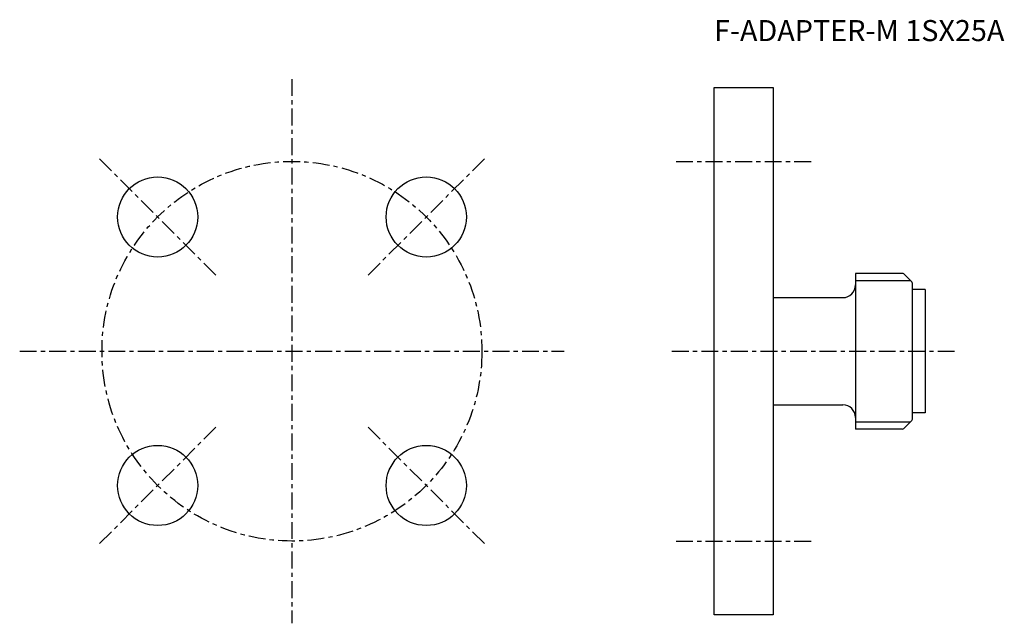
# Model space of a CAD drawing. Extents: x -64 to 169, y -64 to 79.
import ezdxf

# ---------------------------------------------------------------- set-up
doc = ezdxf.new("R2010")
doc.units = 0
doc.linetypes.add('CENTER', pattern=[7, 4, -1, 1, -1])
doc.layers.get('0').update_dxf_attribs({"linetype": 'CONTINUOUS'})

msp = doc.modelspace()

# ---------------------------------------------------------------- linework, layer by layer
at = {"linetype": 'CENTER'}
for p, q in [((0, 64.5), (0, -64.5)), ((-18.03, 18.03), (-45.61, 45.61)), ((18.03, 18.03), (45.61, 45.61)), ((91, 45), (124, 45)), ((-64.5, 0), (64.5, 0)), ((90, 0), (156.94, 0)), ((-18.03, -18.03), (-45.61, -45.61)), ((18.03, -18.03), (45.61, -45.61)), ((91, -45), (124, -45))]:
    msp.add_line(p, q, dxfattribs=at)
for p, q in [((100, -62.5), (100, 62.5)), ((100, 62.5), (114, 62.5)), ((114, 62.5), (114, -62.5)), ((144.6, 18.46), (133.5, 18.46)), ((133.5, 18.46), (133.5, -18.46)), ((133.5, 16.73), (146.55, 16.73)), ((146.85, 16.42), (144.96, 18.32)), ((147, -16.07), (147, 16.07)), ((150, 14.6), (147, 14.6)), ((150, 14.6), (150, -14.6)), ((114, 12.7), (130.5, 12.7)), ((114, -12.7), (130.5, -12.7)), ((150, -14.6), (147, -14.6)), ((133.5, -16.73), (146.55, -16.73)), ((144.6, -18.46), (133.5, -18.46)), ((146.85, -16.42), (144.96, -18.32)), ((114, -62.5), (100, -62.5))]:
    msp.add_line(p, q)
msp.add_circle((0, 0), 45, dxfattribs=at)
for centre in [(-31.82, 31.82), (31.82, 31.82), (-31.82, -31.82), (31.82, -31.82)]:
    msp.add_circle(centre, 9.5)
for centre, radius, start, end in [((144.6, 17.96), 0.5, 45, 90), ((146.5, 16.07), 0.5, 0, 45), ((130.5, 15.7), 3, 270, 0), ((130.5, -15.7), 3, 0, 90), ((146.5, -16.07), 0.5, 315, 0), ((144.6, -17.96), 0.5, 270, 315)]:
    msp.add_arc(centre, radius, start, end)

# ---------------------------------------------------------------- texts
msp.add_text('F-ADAPTER-M 1SX25A', height=5).set_placement((100, 73.5))

doc.saveas('drawing.dxf')
